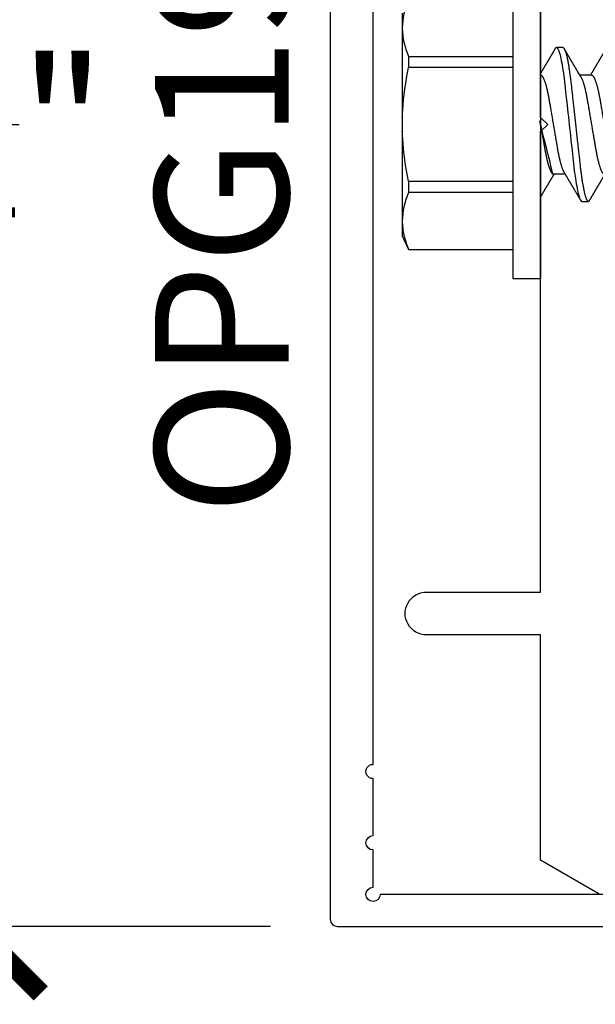
# Model space of a CAD drawing. Units: inches. Extents: x 0 to 310, y 0 to 43.
# Drawn here: x 2 to 3, y 1 to 3 of the extents above; entities that cross this region are included whole.
import ezdxf
from ezdxf.enums import TextEntityAlignment as Align

# ---------------------------------------------------------------- set-up
doc = ezdxf.new("R2010")
doc.units = ezdxf.units.IN
doc.header["$LTSCALE"] = 0.25
doc.header["$MEASUREMENT"] = 0
for name, color, linetype in [('Arcadia-Dim', 4, 'Continuous'), ('Arcadia-Profile', 6, 'Continuous'), ('Arcadia-Text', 3, 'Continuous')]:
    doc.layers.add(name, color=color, linetype=linetype)
doc.styles.get("Standard").update_dxf_attribs({"font": 'ARIALN.TTF'})
doc.dimstyles.new('Arcadia-2', dxfattribs={"dimscale": 2, "dimtxt": 0.0938, "dimasz": 0.0938, "dimexe": 0.0546, "dimexo": 0.0469, "dimgap": 0.0469, "dimtad": 0, "dimtih": 1, "dimdec": 4, "dimzin": 3, "dimdsep": 46, "dimlunit": 4, "dimtxsty": 'Standard', "dimblk": 'ARCHTICK', "dimcen": 0.0469, "dimdle": 0.0546, "dimclrd": 256, "dimclre": 256, "dimclrt": 256, "dimadec": 0, "dimazin": 0, "dimtfac": 0.75, "dimtdec": 4, "dimtix": 1, "dimtmove": 2, "dimatfit": 3, "dimfxl": 1, "dimtolj": 1, "dimtzin": 3, "dimlwd": -3, "dimlwe": -3, "dimarcsym": 0})

# ---------------------------------------------------------------- blocks, each defined once
blk = doc.blocks.new('*U14')
at = {"layer": 'Arcadia-Profile'}
for p, q in [((-0.04879999796624546, 0.2159999920800928), (-0.04879999796624546, -0.2159999920800928)), ((-0.00999999999999801, 0.2159999920800928), (-0.00999999999999801, -0.2159999920800928)), ((-0.2039999898312281, 0.1562500030555185), (-0.2039999898312281, 0.135316465973581)), ((-0.2039999898312281, 0.135316465973581), (-0.2039999898312281, 0)), ((0.02124999942708428, 0.10799999604005), (0.0123214301810286, 0.10799999604005)), ((-0.195059971550906, 0.0954454195600789), (-0.195059971550906, 0.07974209282699718)), ((-0.195059971550906, 0.0954454195600789), (-0.04879999796624546, 0.0954454195600789)), ((-0.04879999796624546, 0.07974209282699718), (-0.195059971550906, 0.07974209282699718)), ((0.06142857277900049, 0.06933815189279358), (0.04503219848771067, 0.06933815189279358)), ((-0.2039999898312281, 0), (-0.2039999898312281, -0.135316465973581)), ((-0.195059971550906, -0.07974209282699718), (-0.195059971550906, -0.0954454195600789)), ((-0.195059971550906, -0.07974209282699718), (-0.04879999796624546, -0.07974209282699718)), ((0.00785714555799899, -0.06933815189279358), (0.02425351927638175, -0.06933815189279358)), ((-0.04879999796624546, -0.0954454195600789), (-0.195059971550906, -0.0954454195600789)), ((0.04803571633181747, -0.1079999960400428), (0.05696429016115445, -0.1079999960400428)), ((-0.2039999898312281, -0.135316465973581), (-0.2039999898312281, -0.1562500030555185)), ((-0.2039999898312281, -0.1562500030555185), (-0.195059971550906, -0.1754219563425323)), ((-0.195059971550906, -0.1751875123870761), (-0.04879999796624546, -0.1751875123870761)), ((-0.195059971550906, -0.1751875123870761), (-0.195059971550906, -0.1754219563425323)), ((-0.195059971550906, -0.1754219563425323), (-0.04879999796624546, -0.1754219563425323)), ((-0.04879999796624546, -0.2159999920800928), (-0.00999999999999801, -0.2159999920800928))]:
    blk.add_line(p, q, dxfattribs=at)
for points in [[(-0.1950599663525381, 0.1751875131936771), (-0.2006690556828552, 0.1619567119691894), (-0.2039999976023594, 0.1486743118787999), (-0.2039999976023594, 0.1353164676689502)], [(-0.1950599663525381, -0.09544542214421625), (-0.2006690556828552, -0.108676223368704), (-0.2039999976023594, -0.1219586234590935), (-0.2039999976023594, -0.1353164676689431)]]:
    blk.add_open_spline(points, degree=3, dxfattribs=at)
for points, knots in [([(-0.2039999976023594, 0.1353164676689502), (-0.2039999976023594, 0.128681298981796), (-0.2031996906793001, 0.1220280037548989), (-0.2001202598591352, 0.1086879188580383), (-0.1978529641604645, 0.1020335858622303), (-0.1950599663525416, 0.09544542214422336)], [0, 0, 0, 0, 0.5, 0.5, 1, 1, 1, 1]), ([(0.0104053737974894, 0.1062994890387969), (0.01014816276441621, 0.1058610529678674), (0.009660672787038749, 0.1050300886513398), (0.008969515361794578, 0.103852549449627), (0.00835896178303841, 0.1028126780324428), (0.007828992572903815, 0.1019103623146407), (0.00737962615651, 0.1011454929641147), (0.007032357708091297, 0.1005545409155033), (0.0067754328667462, 0.1001174238556928), (0.006597108678064956, 0.0998140686217539), (0.006464133856464827, 0.09958787209379238), (0.006366602267835475, 0.09942198125249035), (0.006279174217397099, 0.09927329102398375), (0.00617423743342016, 0.09909481641854256), (0.006016300749958958, 0.09882623431734316), (0.005795592652102499, 0.09845095315510122), (0.005506563299281453, 0.09795957950352374), (0.005180484681773123, 0.09740532460972418), (0.004843195451616822, 0.09683215532877654), (0.0044254888272377, 0.09612249310554688), (0.003948898736368278, 0.095313038109623), (0.003445055957765675, 0.09445764370249776), (0.003000020064789055, 0.09370232943258827), (0.002574737495379509, 0.09298077648625735), (0.002115196425613419, 0.09220133994460866), (0.001687980010402157, 0.09147701547347964), (0.001306246339400019, 0.0908300070571002), (0.0009846787802771928, 0.09028512336293915), (0.000656124080371967, 0.08972854952903475), (0.0003221366576369178, 0.089162918693944), (-1.196057508323634e-05, 0.08859729964704144), (-0.0003192818031685363, 0.08807712003986978), (-0.0005670303123999076, 0.08765792271351103), (-0.0007402243660337149, 0.087364909960705), (-0.0008721479787752173, 0.0871417481514527), (-0.001006478593819082, 0.08691452978459324), (-0.001174361717353634, 0.0866306295235546), (-0.001380199355882183, 0.0862825736400552), (-0.001673130293767144, 0.08578736713912605), (-0.002064308056276332, 0.08512628257297195), (-0.002542789574341953, 0.08431803284049266), (-0.003044808082680817, 0.08347044849475083), (-0.003544587717975389, 0.08262706933357578), (-0.004038518579992711, 0.0817940196685143), (-0.004526589990110352, 0.08097128946714349), (-0.00498907716344732, 0.08019211495131628), (-0.005426416866921357, 0.07945567724116387), (-0.005838536118254467, 0.07876206701646282), (-0.006233134121806927, 0.07809826696873756), (-0.006592768112621883, 0.07749357949843727), (-0.006900500129411569, 0.07697637300370275), (-0.007151382556365604, 0.07655486789344934), (-0.007345549692317377, 0.07622875235306736), (-0.007512312651179798, 0.07594871287254534), (-0.007703076529420372, 0.0756284513294716), (-0.007969084479384492, 0.07518198064664006), (-0.008312050945640692, 0.07460661236996913), (-0.008693156090537002, 0.0739675889216116), (-0.009073585488081903, 0.07333005873939413), (-0.009434907582885899, 0.07272488524613152), (-0.009741585344251291, 0.07221149945821992), (-0.009927840557391931, 0.0718998440166061), (-0.01000000000000156, 0.0717791218518471)], [0, 0, 0, 0, 0.03551206321972455, 0.06730572436456325, 0.09538420455758774, 0.1197500798738251, 0.1404059578562474, 0.1573534838920266, 0.1676314762765823, 0.1758250546198611, 0.1819347603982918, 0.1859607731424719, 0.1892678532080753, 0.1939842007385116, 0.2004241640825009, 0.2110342318875932, 0.2243986815090926, 0.240248601176798, 0.2559567012620835, 0.2708567262651531, 0.2977731110811274, 0.3215750894987811, 0.3402062479702338, 0.359013853349573, 0.3800835254346545, 0.40341323408043, 0.4177574308383174, 0.4325608797521641, 0.4476105660647564, 0.4629063735500815, 0.4784480361626837, 0.4935014783927711, 0.5051134833762703, 0.5124638954038693, 0.5172786815351209, 0.5232229413512517, 0.5309034684287924, 0.5403199962408677, 0.5514717902204548, 0.5710975816100509, 0.5939815168787783, 0.6170855961642857, 0.6399132787867517, 0.6624644331107229, 0.6847392376270346, 0.7067379226025338, 0.7257603157677128, 0.7445711818283451, 0.7630979224677559, 0.7797048527060417, 0.7937182066850962, 0.8051395735786921, 0.813970720141255, 0.8202316743378696, 0.8279077022620034, 0.8400112247582584, 0.8565369747587736, 0.8746996823622097, 0.8919866038097921, 0.9083984678278404, 0.923936179115434, 0.9337609751761671, 0.9337609751761671, 0.9337609751761671, 0.9337609751761671]), ([(0.01040458776491349, 0.1062855650331542), (0.01051608200636167, 0.1064721138045712), (0.01076704096055536, 0.1068920106886964), (0.01114922837118471, 0.1073637188595811), (0.01155058300763301, 0.107732839084477), (0.01194191241013343, 0.1079581585998426), (0.01219531640696658, 0.1079860934565957), (0.0123214301810286, 0.10799999604005)], [0, 0, 0, 0, 0.1683230520913248, 0.3788731738166313, 0.5877511272078018, 0.7948325131038293, 1, 1, 1, 1]), ([(0.01232143033921673, 0.1079999986652354), (0.01361015860300085, 0.1079999986652354), (0.01511237618071704, 0.1053715254112788), (0.01825962491792055, 0.094423276217249), (0.01989587812103011, 0.08611488730034722), (0.02216321565385826, 0.07096988527973025), (0.02288807908088586, 0.0654932640428072), (0.02424236171170335, 0.05407080101675632), (0.02487249979327544, 0.04813669591065661), (0.02699350829428582, 0.02889490678947482), (0.02858363732983094, 0.01446925617900519), (0.03177350862954142, -0.01446925625198503), (0.03336363766474548, -0.02889490685933538), (0.03548464616490321, -0.04813669597277226), (0.03611478424614134, -0.05407080107593742), (0.03746906687759122, -0.0654932640988477), (0.03819393030489238, -0.07096988533352544), (0.04046126783833159, -0.08611488734552353), (0.04209752104156195, -0.09442327625406932), (0.04524476977833558, -0.1053715254296748), (0.0467469873541404, -0.1079999986737405), (0.0480357156186102, -0.1079999986652282)], [0, 0, 0, 0, 0.125, 0.125, 0.2499999999999999, 0.2499999999999999, 0.3124999999999999, 0.3124999999999999, 0.3749999999999999, 0.3749999999999999, 0.4999999999999999, 0.4999999999999999, 0.6249999999999999, 0.6249999999999999, 0.6874999999999999, 0.6874999999999999, 0.7499999999999998, 0.7499999999999998, 0.8749999999999999, 0.8749999999999999, 1, 1, 1, 1]), ([(0.02124999942708428, 0.10799999604005), (0.02138630529040597, 0.1079838469989838), (0.0216602829671011, 0.1079513870838866), (0.02208433069701954, 0.1076870807149959), (0.02251975638951365, 0.1072599659619868), (0.0229666117551055, 0.1066509801168323), (0.02342378833822423, 0.1058616521842737), (0.02388141650442321, 0.1049076592821905), (0.0243379802078465, 0.1038003999392814), (0.02479208639701014, 0.1025512307986958), (0.02525173131594727, 0.1011392536290145), (0.02571588668594416, 0.09956594988477718), (0.02618350551626847, 0.09783364175162745), (0.02665351372057145, 0.09594542089212155), (0.02712480725786293, 0.093905095410868), (0.02759628514058576, 0.09171725137024822), (0.02806683904449869, 0.08938713715065205), (0.02853257902180673, 0.08693527070647633), (0.02899249988736941, 0.08437091423031973), (0.02944562882699131, 0.0817034826981029), (0.02989377231542178, 0.07892463391913651), (0.03034767658743576, 0.07596576701710944), (0.03080586469523539, 0.0728251931191295), (0.03126671747778431, 0.06950282863124357), (0.03171755583363378, 0.06608922988672816), (0.0321574781426861, 0.06259509412626585), (0.03258562142045562, 0.05903113488501788), (0.03299401054306372, 0.05547194624280394), (0.03338470188394638, 0.0519104398895962), (0.03377923334300448, 0.04833577887953311), (0.03418395747359071, 0.04466289005141277), (0.03459925777337247, 0.0408956511179781), (0.03502420130563877, 0.03704040971853573), (0.0354581035428474, 0.0331041052048846), (0.03590010381553199, 0.02909426520375291), (0.03634932762870235, 0.02501891660121203), (0.03680483465894113, 0.02088658456355574), (0.0372628737253855, 0.01673120610767143), (0.03772236800971029, 0.0125627296462838), (0.03818221071033889, 0.008390972233051741), (0.03864415376331465, 0.004200242281783062), (0.03911946740474903, -0.0001118208171391188), (0.03960709232134008, -0.004535514163535481), (0.04010571434613297, -0.009059036440547175), (0.04060170934331353, -0.01355870147311578), (0.04109378655254758, -0.01802283599251098), (0.04158069291309019, -0.02244006781106833), (0.04205215421303166, -0.02671708767650927), (0.04250741925060808, -0.03084733816557161), (0.04294601083142524, -0.03482614450333443), (0.04337610333405451, -0.03872807280595225), (0.04379695736376732, -0.04254584874400535), (0.04420771057912631, -0.04627278180546313), (0.04460806904755898, -0.04990276637241209), (0.04499697958233284, -0.05343869187358763), (0.04538142779059484, -0.0568974624791494), (0.04577856582619688, -0.06029368837535998), (0.04618331978890566, -0.06361366880858554), (0.04659589285176935, -0.06685025797400357), (0.047015143967851, -0.06999648057210806), (0.04744289417956793, -0.07306313831012545), (0.04788997617718138, -0.07612183987882304), (0.04835611296770992, -0.0791544920120657), (0.04884075402776489, -0.08214128603464133), (0.04933102432607583, -0.08499679178812869), (0.04982569678862703, -0.08771212406855966), (0.05032348109798335, -0.09027902625918927), (0.05081356352409472, -0.09264404003785387), (0.05129461132065671, -0.09481118055803961), (0.0517654907310714, -0.09678586028667979), (0.05223457909022855, -0.09860667165303028), (0.05270082714547542, -0.1002701350560855), (0.05316315117673298, -0.1017734851514831), (0.05362050854031963, -0.1031147709552371), (0.05407189488552433, -0.1042928013575732), (0.05451638161574124, -0.10530712808945), (0.05495303166586751, -0.1061581346447156), (0.05537850800252286, -0.1068427945958348), (0.05579219157209891, -0.1073661603146263), (0.0561934121028429, -0.1077338377752284), (0.05658479364654312, -0.1079518374314006), (0.05697435971626774, -0.1080259784360038), (0.05737459479590967, -0.1079433759963635), (0.05779854489721359, -0.1076908017369291), (0.05823428008495313, -0.1072531158917656), (0.05859606853274002, -0.1067837931597282), (0.05881470320337812, -0.1063957241804019), (0.05888180631948003, -0.1062766184699484)], [0, 0, 0, 0, 0.01186026886378209, 0.02383939200484657, 0.03592940621209179, 0.04812182858285797, 0.06040768454804479, 0.07277753282324828, 0.08450867500128494, 0.09629714452432313, 0.1081340563891987, 0.1200103412648622, 0.1319167354299224, 0.1438437948163742, 0.155782002581532, 0.167721784539177, 0.179653565389073, 0.1915678056709343, 0.2032430725817384, 0.214883449582836, 0.2264802512251689, 0.2380250102206107, 0.2504240178743301, 0.2627427141198582, 0.2749714921962536, 0.2871011940898855, 0.2991231444475905, 0.3110291965677086, 0.3221823104405411, 0.3334260136165348, 0.344771855033471, 0.3562129289166882, 0.3677419508747348, 0.3793512554666741, 0.3910328198318297, 0.4027782777006702, 0.4145789798879778, 0.4264260107177378, 0.4380977740962185, 0.4497966013694384, 0.4615135389118481, 0.4732395526357911, 0.4859019536989602, 0.4985529258005846, 0.5111811041574226, 0.5237752449204951, 0.5363243015894992, 0.548817460082492, 0.5605361575911431, 0.5721872974371393, 0.5837626408535214, 0.5952543234882783, 0.6066548365455152, 0.617957066043481, 0.6291542860063535, 0.6403186268178098, 0.6515870150031118, 0.6629559552249396, 0.6742130115986135, 0.6855533153953953, 0.6969695473887114, 0.7084540307157408, 0.7209233227844569, 0.7334525310855621, 0.7460309409614411, 0.758647595336978, 0.7712912939414373, 0.7839507088629788, 0.7958909917541818, 0.8078255252924837, 0.8197447561788969, 0.8316391940455408, 0.8434994837149206, 0.8553164204255055, 0.8670810227017369, 0.8787845430696969, 0.890418527675734, 0.9019748302258731, 0.9132416460761094, 0.924418984528107, 0.9355001849965155, 0.9464789701831166, 0.9583392366033829, 0.9703183597444474, 0.982408375222647, 0.9946007975934131, 1, 1, 1, 1]), ([(0.04666413302674854, 0.0666183462625014), (0.04654152307726633, 0.06682242150792916), (0.04631844344376645, 0.06719372115487232), (0.04601723666130297, 0.06769547653778574), (0.04578254386097313, 0.0680865889023039), (0.04561305930685222, 0.06836915031747282), (0.0454868312766159, 0.06857962907329096), (0.04534796963750765, 0.06881123759249874), (0.04515880892224544, 0.0691268136573342), (0.0449023368917203, 0.06955484865473949), (0.04412671078132391, 0.07084999093820699), (0.04334094910145225, 0.07216427436021888), (0.04257285408365874, 0.0734509843954072), (0.04231902723106984, 0.07387637813433656), (0.04210221483484489, 0.0742398479998343), (0.04192340441631259, 0.07453969266558857), (0.04176028550836008, 0.07481330508872475), (0.0415657890073291, 0.07513959589951469), (0.0413055509642497, 0.07557632220549237), (0.04098808347267635, 0.07610931278773592), (0.04065008647745572, 0.07667702891495765), (0.04025039508348272, 0.07734865727214668), (0.0397983308928751, 0.07810871878247383), (0.03931154638945955, 0.07892766339576696), (0.03887605376302616, 0.0796607381738923), (0.03853354931285224, 0.0802375650343734), (0.03823433817203181, 0.08074163103872678), (0.03792662526942081, 0.08126020737766027), (0.03756055777884626, 0.08187733769769778), (0.03717204325915446, 0.08253258595107837), (0.03670799663530744, 0.08331557641603382), (0.03618883839561704, 0.08419199469293659), (0.03563249588815864, 0.08513174967556125), (0.03515406658748077, 0.08594031716054928), (0.03476621131345325, 0.0865960638009966), (0.03450522778403098, 0.08703746657027267), (0.03434055267006286, 0.08731603068545013), (0.03422128956453463, 0.08751778574124103), (0.0340675896550664, 0.08777783134152628), (0.03385779195016525, 0.08813286304906853), (0.03359821389939555, 0.08857220299159962), (0.03331177704338018, 0.08905714336634674), (0.03302169372108921, 0.08954836231222174), (0.03265045197347405, 0.09017719330146434), (0.03220992944354961, 0.0909236126689521), (0.03168664709011537, 0.09181065529328691), (0.03123133622132812, 0.09258275030936147), (0.03082233120502664, 0.09327659345723305), (0.03046368040582337, 0.09388515467065872), (0.03011093280890265, 0.09448388123161777), (0.02979868518157147, 0.09501397607116502), (0.02956933542439799, 0.09540343388835737), (0.02940849703657378, 0.09567657602981683), (0.02927247458375959, 0.09590761898870426), (0.0291089584136941, 0.09618534168576076), (0.02889949345205878, 0.09654120279213885), (0.02857365292842573, 0.09709481783314544), (0.02813827762890142, 0.09783475766501226), (0.02762503918308212, 0.09870731836916491), (0.027135867489541, 0.09953923823712074), (0.02669559991340265, 0.1002882134660723), (0.02630409540121548, 0.1009543915076847), (0.02594470589565745, 0.1015660719843225), (0.02553868108036994, 0.1022572562423321), (0.02504736345687064, 0.1030938469333975), (0.02445568476123583, 0.1041016637266239), (0.02382115468284951, 0.1051828039918874), (0.02338629235091716, 0.1059240713857861), (0.02316638809844918, 0.1062989207120353)], [0, 0, 0, 0, 0.01548770874580126, 0.02817872778883347, 0.03807006745591103, 0.04515966624271008, 0.0496130467469954, 0.05403570186746211, 0.06272691665457122, 0.07354779043511697, 0.08649651465354871, 0.1609322781170124, 0.1731595981447863, 0.1839794695062961, 0.1931571589450311, 0.2006914710874743, 0.2066902730041916, 0.2138793393903163, 0.2254023160569267, 0.2397618310153463, 0.2542361194806453, 0.2683833299851037, 0.2906042428678438, 0.3117645594368906, 0.3303585211921014, 0.3460730725998966, 0.3554055147277068, 0.3684911441406915, 0.3852996201179486, 0.4020830795601243, 0.4180460134093489, 0.4445084245411343, 0.4683484748338105, 0.489090001479134, 0.5056271520468066, 0.5179115616075572, 0.52244938440975, 0.5266785620098927, 0.5331578478276938, 0.5420998492492394, 0.553505260169897, 0.5663536925337952, 0.5787385133740952, 0.5906163239205592, 0.613857784317367, 0.6351212121424485, 0.6576135907043725, 0.6721677511878779, 0.6875163053081242, 0.7035661062139127, 0.7173743137903071, 0.727539086206514, 0.7329688830760908, 0.7379949896222779, 0.7449802682832404, 0.753934266671487, 0.7648571632793856, 0.7867690856906578, 0.8097833541654431, 0.8307110818188335, 0.8495508703324018, 0.8663015226625396, 0.8809782763291585, 0.8957026328410296, 0.9184491066986887, 0.9440923045716091, 0.9717282020821515, 1, 1, 1, 1]), ([(0.08183394409388356, 0.1062994890387969), (0.08157673306081037, 0.1058610529678674), (0.0810892430834329, 0.1050300886513398), (0.08039808565818873, 0.103852549449627), (0.07978753207943257, 0.1028126780324428), (0.07925756286929797, 0.1019103623146407), (0.07880819645290416, 0.1011454929641147), (0.07846092800448545, 0.1005545409155033), (0.07820400316314036, 0.1001174238556928), (0.07802567897445911, 0.0998140686217539), (0.07789270415285898, 0.09958787209379238), (0.07779517256422963, 0.09942198125249035), (0.07770774451379125, 0.09927329102398375), (0.07760280772981432, 0.09909481641854256), (0.07744487104635311, 0.09882623431734316), (0.07722416294849666, 0.09845095315510122), (0.07693513359567561, 0.09795957950352374), (0.07660905497816728, 0.09740532460972418), (0.07627176574801098, 0.09683215532877654), (0.07585405912363186, 0.09612249310554688), (0.07537746903276243, 0.095313038109623), (0.07487362625415983, 0.09445764370249776), (0.07442859036118321, 0.09370232943258827), (0.07400330779177366, 0.09298077648625735), (0.07354376672200758, 0.09220133994460866), (0.07311655030679631, 0.09147701547347964), (0.07273481663579417, 0.0908300070571002), (0.07241324907667135, 0.09028512336293915), (0.07208469437676612, 0.08972854952903475), (0.07175070695403107, 0.089162918693944), (0.07141660972131092, 0.08859729964704144), (0.07110928849322562, 0.08807712003986978), (0.07086153998399425, 0.08765792271351103), (0.07068834593036044, 0.087364909960705), (0.07055642231761894, 0.0871417481514527), (0.07042209170257507, 0.08691452978459324), (0.07025420857904052, 0.0866306295235546), (0.07004837094051197, 0.0862825736400552), (0.06975544000262701, 0.08578736713912605), (0.06936426224011782, 0.08512628257297195), (0.0688857807220522, 0.08431803284049266), (0.06838376221371334, 0.08347044849475083), (0.06788398257841877, 0.08262706933357578), (0.06739005171640144, 0.0817940196685143), (0.0669019803062838, 0.08097128946714349), (0.06643949313294684, 0.08019211495131628), (0.0660021534294728, 0.07945567724116387), (0.06559003417813969, 0.07876206701646282), (0.06519543617458723, 0.07809826696873756), (0.06483580218377227, 0.07749357949843727), (0.06452807016698259, 0.07697637300370275), (0.06427718774002855, 0.07655486789344934), (0.06408302060407678, 0.07622875235306736), (0.06391625764521436, 0.07594871287254534), (0.06372549376697378, 0.0756284513294716), (0.06345948581700966, 0.07518198064664006), (0.06311651935075346, 0.07460661236996913), (0.06273541420585715, 0.0739675889216116), (0.06235498480831225, 0.07333005873939413), (0.06199366271350826, 0.07272488524613152), (0.06165145766196289, 0.0721520259385855), (0.06132590151888095, 0.071607329023891), (0.06101084935207979, 0.07108045852470468), (0.06070009498825613, 0.07056104139400787), (0.06038989968802966, 0.07004283268611289), (0.06014587676278538, 0.06963531929152111), (0.06000520326923109, 0.06940057201789074), (0.05996779769288807, 0.06933815189279358)], [0, 0, 0, 0, 0.03551206321972455, 0.06730572436456325, 0.09538420455758774, 0.1197500798738251, 0.1404059578562474, 0.1573534838920266, 0.1676314762765823, 0.1758250546198611, 0.1819347603982918, 0.1859607731424719, 0.1892678532080753, 0.1939842007385116, 0.2004241640825009, 0.2110342318875932, 0.2243986815090926, 0.240248601176798, 0.2559567012620835, 0.2708567262651531, 0.2977731110811274, 0.3215750894987811, 0.3402062479702338, 0.359013853349573, 0.3800835254346545, 0.40341323408043, 0.4177574308383174, 0.4325608797521641, 0.4476105660647564, 0.4629063735500815, 0.4784480361626837, 0.4935014783927711, 0.5051134833762703, 0.5124638954038693, 0.5172786815351209, 0.5232229413512517, 0.5309034684287924, 0.5403199962408677, 0.5514717902204548, 0.5710975816100509, 0.5939815168787783, 0.6170855961642857, 0.6399132787867517, 0.6624644331107229, 0.6847392376270346, 0.7067379226025338, 0.7257603157677128, 0.7445711818283451, 0.7630979224677559, 0.7797048527060417, 0.7937182066850962, 0.8051395735786921, 0.813970720141255, 0.8202316743378696, 0.8279077022620034, 0.8400112247582584, 0.8565369747587736, 0.8746996823622097, 0.8919866038097921, 0.9083984678278404, 0.923936179115434, 0.9386003551397744, 0.9527268818436886, 0.9668192406695766, 0.9808824985985182, 0.9949165891874756, 0.9999999999999999, 0.9999999999999999, 0.9999999999999999, 0.9999999999999999]), ([(-0.2039999898312264, 0.009555826079861163), (-0.203823821503109, 0.0126564189560554), (-0.2036476531749916, 0.01575701183224965), (-0.2034714848468742, 0.01885760470843678), (-0.2034587269448487, 0.01908214597847291), (-0.2034459690428232, 0.01930668724850904), (-0.2034329807185262, 0.01953124975861442), (-0.2022687238967578, 0.03966074670799458), (-0.1992530008792706, 0.05996090979753177), (-0.1950599663525381, 0.07974209104945373)], [-0.1652027713171586, -0.1652027713171586, -0.1652027713171586, -0.1652027713171586, -0.01115589280113297, -0.01115589280113297, -0.01115589280113297, 0, 0, 0, 1, 1, 1, 1]), ([(-0.009999997517393666, 0.06933815189279358), (-0.00983604034499308, 0.06932317902676743), (-0.009506128526943769, 0.06929305088183213), (-0.008992727653041044, 0.06904767430423675), (-0.00846338920441525, 0.06865047638330424), (-0.007918347672706716, 0.0680835579959691), (-0.00736291955342594, 0.06735296427451942), (-0.006799006213185521, 0.0664599744153378), (-0.006228670016486859, 0.06540842996803065), (-0.005650481722771161, 0.06419422482505865), (-0.005062485591320609, 0.06281053943867221), (-0.004466710641342075, 0.06125741430099652), (-0.003865358345997549, 0.05953632329402581), (-0.003264693564105414, 0.05766412465332849), (-0.002667024211977065, 0.05564840961196182), (-0.002074585159668629, 0.05349782711260076), (-0.001489571047848415, 0.0512219448968807), (-0.0009144849159348212, 0.04883282306244752), (-0.0003512839456831784, 0.04634172626756339), (0.0001982400779674265, 0.04376033442824934), (0.0007327855173784315, 0.04109852510636358), (0.001250981908633264, 0.03836819800531543), (0.001749030958180242, 0.03559205999343362), (0.002231810520484601, 0.03275995805273624), (0.002730472653425409, 0.02986097008452759), (0.003244507450514078, 0.0268655477611901), (0.00377794340057136, 0.02375901428702321), (0.004329174138121061, 0.02054831033600379), (0.004896867715025621, 0.01724185694942548), (0.005475464339589564, 0.01387187116493038), (0.006062955569326789, 0.01045009136876018), (0.006657213574541743, 0.006988890029191452), (0.007256029945956755, 0.003501127237512947), (0.007856709916151061, 2.545640960249784e-06), (0.008456945844368846, -0.003493499355904817), (0.009054473311543632, -0.006973719646623522), (0.009647464996859867, -0.0104275527302633), (0.01023373581442399, -0.01384221426336296), (0.01080776158392283, -0.01718560211372733), (0.01136775745756324, -0.0204471903571104), (0.01191208551831835, -0.02361770718778189), (0.01244263422817227, -0.02670741626661766), (0.01296093446517688, -0.02972777028168849), (0.01346708802974206, -0.03267002745047165), (0.01395696253688072, -0.0355446375234223), (0.01445882840542012, -0.03834416586074241), (0.01497805910443262, -0.041080933689706), (0.01551367793074832, -0.04374897440486336), (0.01606435972209397, -0.04633629020583641), (0.01662794101367027, -0.04882927153497718), (0.01720259387555956, -0.05121673566911511), (0.01778630112107749, -0.05348804859105627), (0.01837741733936937, -0.05563464725398148), (0.01897375520807998, -0.05764703874551458), (0.0195695137086993, -0.05950541574129886), (0.02016243511810956, -0.06120570106953949), (0.02075027632776028, -0.06274359448860167), (0.02133465370697252, -0.06412904314224477), (0.02191663569452018, -0.06534900244781028), (0.0223457664395994, -0.06617282883254916), (0.02257935109706821, -0.0665390163118289), (0.02262120690316749, -0.06660463308774922)], [0, 0, 0, 0, 0.01650998863652694, 0.03322111675449445, 0.05011689783693686, 0.06717951859332175, 0.08438992401122553, 0.1014174096422099, 0.1185479402658882, 0.1357606625264367, 0.1530340748859003, 0.1706996855902523, 0.1883818949677572, 0.2060568699813886, 0.2237008778896226, 0.2412903586204425, 0.2588022778765929, 0.2762142105000568, 0.2934670139485385, 0.3105782232084517, 0.3275284871947766, 0.3442995528845183, 0.3608745226812253, 0.3770440277772963, 0.3933911250321273, 0.4099220621034672, 0.4266204215341954, 0.4438137661159186, 0.4611431942814009, 0.4785877518122416, 0.4961255757421302, 0.5137340376105936, 0.5313899201384096, 0.5490696161599877, 0.5667107619798618, 0.5843282537766598, 0.6018986271805001, 0.6193988265825617, 0.6368063527073518, 0.6537918689459769, 0.6706472904755434, 0.6873538666558926, 0.7038939246281376, 0.720582692728796, 0.7370846907209315, 0.7536938771788576, 0.7705001673998237, 0.7874865314044295, 0.8046346806676863, 0.8219250346783031, 0.8392988648040859, 0.8567723084060154, 0.8743230511482537, 0.8919282456386017, 0.9095644929076753, 0.9268932573131198, 0.944206779466796, 0.9614827570965433, 0.9786991688543647, 0.9961831249201002, 1, 1, 1, 1]), ([(0.06142857277900049, 0.06933815189279358), (0.06159252995140108, 0.06932317902676743), (0.06192244176945039, 0.06929305088183213), (0.06243584264335311, 0.06904767430423675), (0.0629651810919789, 0.06865047638330424), (0.06351022262368744, 0.0680835579959691), (0.06406565074296822, 0.06735296427451942), (0.06462956408320863, 0.0664599744153378), (0.0651999002799073, 0.06540842996803065), (0.065778088573623, 0.06419422482505865), (0.06636608470507355, 0.06281053943867221), (0.06696185965505208, 0.06125741430099652), (0.0675632119503966, 0.05953632329402581), (0.06816387673228874, 0.05766412465332849), (0.06876154608441709, 0.05564840961196182), (0.06935398513672553, 0.05349782711260076), (0.06993899924854574, 0.0512219448968807), (0.07051408538045933, 0.04883282306244752), (0.07107728635071098, 0.04634172626756339), (0.07162681037436158, 0.04376033442824934), (0.07216135581377259, 0.04109852510636358), (0.07267955220502742, 0.03836819800531543), (0.0731776012545744, 0.03559205999343362), (0.07366038081687876, 0.03275995805273624), (0.07415904294981956, 0.02986097008452759), (0.07467307774690823, 0.0268655477611901), (0.07520651369696552, 0.02375901428702321), (0.07575774443451522, 0.02054831033600379), (0.07632543801141978, 0.01724185694942548), (0.07690403463598372, 0.01387187116493038), (0.07749152586572094, 0.01045009136876018), (0.0780857838709359, 0.006988890029191452), (0.07868460024235091, 0.003501127237512947), (0.07928528021254522, 2.545640960249784e-06), (0.079885516140763, -0.003493499355904817), (0.08048304360793779, -0.006973719646623522), (0.08107603529325402, -0.0104275527302633), (0.08166230611081815, -0.01384221426336296), (0.08223633188031698, -0.01718560211372733), (0.0827963277539574, -0.0204471903571104), (0.0833406558147125, -0.02361770718778189), (0.08387120452456642, -0.02670741626661766), (0.08438950476157103, -0.02972777028168849), (0.08489565832613621, -0.03267002745047165), (0.08538553283327488, -0.0355446375234223), (0.08588739870181428, -0.03834416586074241), (0.08640662940082677, -0.041080933689706), (0.08694224822714247, -0.04374897440486336), (0.08749293001848812, -0.04633629020583641), (0.08805651131006442, -0.04882927153497718), (0.08863116417195371, -0.05121673566911511), (0.08921487141747164, -0.05348804859105627), (0.08980598763576353, -0.05563464725398148), (0.09040232550447413, -0.05764703874551458), (0.09099808400509346, -0.05950541574129886), (0.09159100541450371, -0.06120570106953949), (0.09217884662415443, -0.06274359448860167), (0.09276322400336667, -0.06412904314224477), (0.09334520599091434, -0.06534900244781028), (0.09377433673599356, -0.06617282883254916), (0.09400792139346237, -0.0665390163118289), (0.09404977719956165, -0.06660463308774922)], [0, 0, 0, 0, 0.01650998863652694, 0.03322111675449445, 0.05011689783693686, 0.06717951859332175, 0.08438992401122553, 0.1014174096422099, 0.1185479402658882, 0.1357606625264367, 0.1530340748859003, 0.1706996855902523, 0.1883818949677572, 0.2060568699813886, 0.2237008778896226, 0.2412903586204425, 0.2588022778765929, 0.2762142105000568, 0.2934670139485385, 0.3105782232084517, 0.3275284871947766, 0.3442995528845183, 0.3608745226812253, 0.3770440277772963, 0.3933911250321273, 0.4099220621034672, 0.4266204215341954, 0.4438137661159186, 0.4611431942814009, 0.4785877518122416, 0.4961255757421302, 0.5137340376105936, 0.5313899201384096, 0.5490696161599877, 0.5667107619798618, 0.5843282537766598, 0.6018986271805001, 0.6193988265825617, 0.6368063527073518, 0.6537918689459769, 0.6706472904755434, 0.6873538666558926, 0.7038939246281376, 0.720582692728796, 0.7370846907209315, 0.7536938771788576, 0.7705001673998237, 0.7874865314044295, 0.8046346806676863, 0.8219250346783031, 0.8392988648040859, 0.8567723084060154, 0.8743230511482537, 0.8919282456386017, 0.9095644929076753, 0.9268932573131198, 0.944206779466796, 0.9614827570965433, 0.9786991688543647, 0.9961831249201002, 1, 1, 1, 1]), ([(0.04666399552834122, 0.06660714472537421), (0.046700082706991, 0.06655068350184479), (0.04692399207134912, 0.06620035972633076), (0.0473431373006683, 0.06539961468676836), (0.04792084516624584, 0.06419659918466891), (0.04850897353101757, 0.06280988644034835), (0.04910470357021524, 0.06125759071620962), (0.04970607372168345, 0.05953627601896017), (0.05030673917591244, 0.05766413772256129), (0.05090440145199437, 0.05564840593490317), (0.0514968413360144, 0.05349782788152879), (0.05208185905251028, 0.05122194484402343), (0.05265694342698168, 0.04883282293434377), (0.0532201480142156, 0.04634172639459422), (0.05376967278914435, 0.04376033477062435), (0.05430421165679888, 0.04109852481159493), (0.05482240662972515, 0.03836819752384457), (0.05532046748303188, 0.03559206123738079), (0.05580322830805784, 0.03275995694340139), (0.05630189963047627, 0.02986097050922609), (0.05681592968834082, 0.02686554718469836), (0.05734937565770437, 0.02375901509144995), (0.05790059799322123, 0.02054830949636965), (0.0584683019030372, 0.01724185774173037), (0.05904689254044015, 0.01387187087775033), (0.05963438399179921, 0.01045009110061557), (0.0602286471777731, 0.006988890774167089), (0.06082745580138749, 0.003501126923652009), (0.06142813458729535, 2.545514178109443e-06), (0.0620283693860415, -0.003493499806339173), (0.06262590262475598, -0.006973719496656372), (0.063218899321825, -0.01042755175182464), (0.06380515780393736, -0.01384221508121186), (0.06437918755104377, -0.01718560190324325), (0.06493917956145268, -0.02044719098257275), (0.06548351912216432, -0.02361770607162583), (0.06601405273587346, -0.02670741782198149), (0.06653237527525135, -0.02972776843897407), (0.06703850833543612, -0.03267002846273215), (0.0675283888440994, -0.03554463729804525), (0.06803025080940728, -0.03834416634821736), (0.06854949132138444, -0.04108093292118298), (0.06908510160262438, -0.04374897472129646), (0.0696357807837309, -0.04633629101605408), (0.07019938157239025, -0.0488292699679107), (0.07077401249725668, -0.05121673710394248), (0.0713577344977736, -0.05348804692989262), (0.07194884018061387, -0.05563465088078345), (0.07254517853153075, -0.05764702675270428), (0.07314094570474339, -0.05950546082289065), (0.07373385886362627, -0.06120553512585047), (0.07432172445875906, -0.06274421253004903), (0.07490598617385302, -0.06412674675259922), (0.07548843395699478, -0.06535759575724853), (0.07606687697768777, -0.06643032177106534), (0.07663910247199013, -0.06733967026583798), (0.07719922585253869, -0.06807797769128854), (0.0777455798490223, -0.06864742396415835), (0.07827616065267762, -0.06904637956703397), (0.07879075018806603, -0.06929285783363781), (0.07912139728537326, -0.0693231150606195), (0.07928571785957672, -0.06933815189279358)], [0, 0, 0, 0, 0.003291327256385834, 0.02042162954955917, 0.03763412618707691, 0.05490731021586466, 0.0725726835535706, 0.0902546630549918, 0.1079294063575632, 0.1255731771934028, 0.1431624254155592, 0.160674115083258, 0.1780858175449993, 0.1953383947855299, 0.2124493778588684, 0.2293994142084322, 0.2461702582078278, 0.2627450123304834, 0.2789142969315091, 0.295261179826561, 0.3117918983817238, 0.3284900406819007, 0.3456831561606917, 0.363012358971387, 0.3804566840278614, 0.397994276131918, 0.4156025071551745, 0.4332581524488525, 0.4509376128405916, 0.4685785254688608, 0.4861957882345525, 0.503765931296729, 0.5212658936694584, 0.5386731896907737, 0.5556584814043124, 0.5725136837921776, 0.5892200355325586, 0.6057598819340406, 0.6224484225204185, 0.6389502023789115, 0.6555591692863115, 0.6723652408552668, 0.6893513767462986, 0.7064992993346847, 0.723789432191772, 0.7411630251603641, 0.7586362415772803, 0.7761867485019635, 0.7937917102759338, 0.8114277282735034, 0.8287562636165943, 0.8460695530572939, 0.8633453061591848, 0.8805614903397997, 0.8980452190704208, 0.9154223262908824, 0.9326714817687357, 0.9497723815239563, 0.9667058323269145, 0.983453909638958, 1, 1, 1, 1]), ([(-0.01000000000000156, -5.561702209888608e-10), (-0.009799976611095218, -0.001165021066434235), (-0.009400200878598497, -0.003493499991272131), (-0.008802667671638176, -0.006973719496656372), (-0.00820967097456915, -0.01042755175182464), (-0.007623412492456794, -0.01384221508121186), (-0.007049382745350385, -0.01718560190324325), (-0.00648939073494148, -0.02044719098257275), (-0.005945051174229832, -0.02361770607162583), (-0.005414517560520693, -0.02670741782198149), (-0.004896195021142802, -0.02972776843897407), (-0.004390061960958036, -0.03267002846273215), (-0.00390018145229476, -0.03554463729804525), (-0.003398319486986878, -0.03834416634821736), (-0.002879078975009719, -0.04108093292118298), (-0.002343468693769779, -0.04374897472129646), (-0.001792789512663262, -0.04633629101605408), (-0.001229188724003905, -0.0488292699679107), (-0.0006545577991374785, -0.05121673710394248), (-7.08357986205499e-05, -0.05348804692989262), (0.0005202698842197151, -0.05563465088078345), (0.001116608235136596, -0.05764702675270428), (0.001712375408349232, -0.05950546082289065), (0.002305288567232111, -0.06120553512585047), (0.002893154162364908, -0.06274421253004903), (0.003477415877458867, -0.06412674675259922), (0.004059863660600627, -0.06535759575724853), (0.004638306681293614, -0.06643032177106534), (0.005210532175595972, -0.06733967026583798), (0.005770655556144533, -0.06807797769128854), (0.00631700955262815, -0.06864742396415835), (0.006847590356283462, -0.06904637956703397), (0.007362179891671872, -0.06929285783363781), (0.007692826988979107, -0.0693231150606195), (0.007857147563182565, -0.06933815189279358)], [0.4509376128405916, 0.4509376156477891, 0.4509376156477891, 0.4509376156477891, 0.4685785254688608, 0.4861957882345525, 0.503765931296729, 0.5212658936694584, 0.5386731896907737, 0.5556584814043124, 0.5725136837921776, 0.5892200355325586, 0.6057598819340406, 0.6224484225204185, 0.6389502023789115, 0.6555591692863115, 0.6723652408552668, 0.6893513767462986, 0.7064992993346847, 0.723789432191772, 0.7411630251603641, 0.7586362415772803, 0.7761867485019635, 0.7937917102759338, 0.8114277282735034, 0.8287562636165943, 0.8460695530572939, 0.8633453061591848, 0.8805614903397997, 0.8980452190704208, 0.9154223262908824, 0.9326714817687357, 0.9497723815239563, 0.9667058323269145, 0.983453909638958, 1, 1, 1, 1]), ([(-0.1950599663525381, -0.07974209104945373), (-0.1992798531250415, -0.0598342308643538), (-0.2022695323829442, -0.03964676833147962), (-0.2034329807185262, -0.01953124975861442), (-0.2034457389590454, -0.01931066529751035), (-0.2034582775941427, -0.01909008948771884), (-0.20347081622924, -0.01886951367792733), (-0.2036472074299027, -0.01576649396130136), (-0.2038235986305654, -0.0126634742446825), (-0.2039999898312281, -0.009560454528056539)], [0, 0, 0, 0, 1, 1, 1, 1.010965884886354, 1.010965884886354, 1.010965884886354, 1.165231926319144, 1.165231926319144, 1.165231926319144, 1.165231926319144]), ([(0.02262139023438081, -0.06661803001615851), (0.02282869603014603, -0.06696312206495492), (0.02321195072594406, -0.06760110783712747), (0.02373923343893125, -0.06848006472465329), (0.02416076712936999, -0.06918327045058703), (0.0244833654637695, -0.069721778776902), (0.02471387450238538, -0.07010675246265663), (0.02488804196910976, -0.07039771348370749), (0.02503875391072086, -0.07064955754777458), (0.02526615080049766, -0.0710296211621042), (0.02559653160184894, -0.07158205952226382), (0.02612118750680992, -0.07245992355955622), (0.02674260743759405, -0.07350066148030265), (0.02746353845330773, -0.07470928457557591), (0.02819278496396649, -0.07593308663009424), (0.02897865979810632, -0.07725325269091599), (0.02964648064736508, -0.07837625588621222), (0.03018835368088091, -0.07928817819448142), (0.03057670393281597, -0.07994201141885071), (0.03096269429524057, -0.0805921826727456), (0.0313428754773355, -0.08123285145524761), (0.03170023116325638, -0.08183530723330534), (0.03201453604618365, -0.08236537326406079), (0.03232019904358197, -0.08288105492594866), (0.03266585273886591, -0.08346434163443917), (0.03310102224371647, -0.08419903235776616), (0.03360977596951997, -0.08505832928271673), (0.03410163296180713, -0.08588955913273821), (0.03455407144679512, -0.08665451701365612), (0.03495738085856814, -0.08733665424864512), (0.03536391030139185, -0.0880244852826948), (0.03573752342106218, -0.08865687381516096), (0.03604172570643271, -0.08917192252561534), (0.03625841952438691, -0.08953890270174014), (0.036434565832419, -0.08983723479394001), (0.03662330119204427, -0.0901569431454945), (0.03687257315828774, -0.0905792882594838), (0.03718801244917103, -0.0911138527604578), (0.03770882393203578, -0.09199670446898267), (0.03838640381473368, -0.0931458659074238), (0.03917230613968314, -0.09447958604259554), (0.03987632188804113, -0.09567495985876917), (0.04046075593777232, -0.09666778414183597), (0.04094242382977598, -0.09748630742342357), (0.04135291522495876, -0.09818407555816577), (0.0417748842498824, -0.09890153632836984), (0.04224634848180386, -0.09970337215771963), (0.04274993993084308, -0.1005601353384193), (0.0432951789108067, -0.1014880228536157), (0.04388183619228414, -0.1024867396389624), (0.04455277775564426, -0.103629354475153), (0.04530805957906736, -0.1049160653713415), (0.04583952793591095, -0.1058219845350905), (0.04611935516013688, -0.1062989665448413)], [0, 0, 0, 0, 0.02618917187138518, 0.04841699221121706, 0.06667662580144543, 0.07952299979520751, 0.08925281933467231, 0.09586613531989448, 0.1015824278244244, 0.1083451127351657, 0.1246772870166771, 0.1434555937028708, 0.1748730936618535, 0.203529202453747, 0.2350031923661566, 0.2675448605537142, 0.3034761119731502, 0.3199957304354449, 0.3365512331008383, 0.3529472782416257, 0.3691835070195265, 0.3850144070327713, 0.3985146386625156, 0.4092720103284945, 0.4240107936682166, 0.4426202825063569, 0.4648194694591594, 0.4889721928790168, 0.5054505346649943, 0.5226337349719157, 0.5405223355016539, 0.5574262692500623, 0.5704153950132991, 0.5794356451411566, 0.5851509450332698, 0.5929527906381644, 0.6035866663027414, 0.6170535852823413, 0.6333299051567385, 0.6702659291461444, 0.7038355595371983, 0.7340340600243948, 0.7605126578631691, 0.7787817207490461, 0.7958158342187355, 0.8131790590038659, 0.8329311529064285, 0.8563247649569151, 0.8778278997254335, 0.9029412931264356, 0.9316725398627458, 0.964024417893754, 1, 1, 1, 1]), ([(-0.00999999999999801, -0.1019583266271411), (-0.009986121989772556, -0.1019347005943061), (-0.009928765370950998, -0.1018370579667334), (-0.009811884133416271, -0.101638100456924), (-0.009633314631063428, -0.1013341494637743), (-0.009406601458604058, -0.1009483103523721), (-0.009131748168563547, -0.1004806057900893), (-0.00874113972363233, -0.09981603573516651), (-0.0082516104088306, -0.09898339636679765), (-0.007681939853597441, -0.09801482892404323), (-0.00713832268863257, -0.09709086662636679), (-0.006622141723870101, -0.09621387000792225), (-0.006132891142168972, -0.09538292974003326), (-0.005665592156582022, -0.09458949706642272), (-0.005247645080448393, -0.09388012535630708), (-0.004906462843507597, -0.09330121249382728), (-0.004623285351176065, -0.09282082583929707), (-0.004337774791430604, -0.0923365634746105), (-0.003989564710877858, -0.09174611818492195), (-0.00356442966423387, -0.09102544610660601), (-0.003095353582256877, -0.09023058711304799), (-0.002615390441281562, -0.08941757477110457), (-0.002114891599081403, -0.08857017553538782), (-0.001597891311927668, -0.08769520227090055), (-0.001089480704532519, -0.08683517816115227), (-0.0006463068500650593, -0.0860858321487541), (-0.000296061653092039, -0.08549388879747966), (1.591848064919077e-05, -0.08496670981357113), (0.0003484715438411001, -0.08440499183645755), (0.0007331195992641426, -0.08375547510473069), (0.001132443738733002, -0.08308147412523681), (0.001545032901365317, -0.0823853625303741), (0.001987895199043521, -0.0816385220435194), (0.002494215939790934, -0.08078508491828984), (0.002948128962014351, -0.08002049997941896), (0.003319042962367291, -0.07939598670874659), (0.003565961107629079, -0.07898040460690225), (0.003762503141704343, -0.07864968057815247), (0.003933759273699877, -0.0783615802781199), (0.00411569427201286, -0.07805555744243264), (0.00436136213806293, -0.07764245859979724), (0.004678345569949727, -0.07710962975658475), (0.005041852678353109, -0.07649884876041568), (0.005407064458196942, -0.07588552763609613), (0.005779105358772796, -0.07526106009220257), (0.006151117562847475, -0.07463691935467409), (0.006519047629691244, -0.0740199915127775), (0.006849008158560821, -0.07346699215070629), (0.007159368792049037, -0.07294710836243468), (0.007487164200878027, -0.07239821717207917), (0.007861371319947352, -0.0717719742612033), (0.008259920079431993, -0.07110538173478176), (0.008652222346722027, -0.07044969429751546), (0.008999181867249462, -0.06987012811874393), (0.009218850842845683, -0.0695034796661389), (0.009317903170355635, -0.06933815189279358)], [0.1172027368304395, 0.1172027368304395, 0.1172027368304395, 0.1172027368304395, 0.1191167824473532, 0.1251132512626579, 0.1333220837131984, 0.1437429638800312, 0.1563752673858544, 0.1712181857535952, 0.1975920003520285, 0.2238467005346415, 0.2497122022043621, 0.272477325387072, 0.2949323653579142, 0.3170708916805721, 0.3368001937926398, 0.3524458223992262, 0.3640106924840377, 0.3757532675779379, 0.3917159457199322, 0.4118960983458864, 0.4342043807826056, 0.4561893777440398, 0.4778472010685837, 0.5029526221124735, 0.527181853816522, 0.5476353040831748, 0.5637665136595444, 0.5752271693636578, 0.5904262058506567, 0.6093664205981457, 0.6279584431694393, 0.6451507643611012, 0.665891847478483, 0.6886107213582505, 0.7144685304883823, 0.7280046508490435, 0.7393501515089714, 0.7482360864159296, 0.7548786454535215, 0.7627621486513528, 0.7731057631732017, 0.7884529560701743, 0.8060712517130051, 0.822755810511237, 0.8383161819713589, 0.8568474747315311, 0.8735114059540425, 0.888493000827368, 0.9018303748956564, 0.915806407662732, 0.9331514661218187, 0.9528220392707589, 0.9701150984933906, 0.9865244099967716, 1, 1, 1, 1]), ([(0.05888055050066754, -0.1062991407094884), (0.05906667960935152, -0.1059818548252593), (0.0594160850646368, -0.1053862391280518), (0.0599060796750237, -0.1045512784571088), (0.0603276076255348, -0.1038331432600899), (0.06068069430655143, -0.1032317723048735), (0.06096529733017775, -0.1027470892795321), (0.06118144581056839, -0.1023790574804124), (0.06134213883587591, -0.1021054704684872), (0.06147426209797047, -0.1018805374631384), (0.06161668616297789, -0.101638100456924), (0.06179525566533073, -0.1013341494637743), (0.0620219688377901, -0.1009483103523721), (0.06229682212783061, -0.1004806057900893), (0.06268743057276183, -0.09981603573516651), (0.06317695988756356, -0.09898339636679765), (0.06374663044279671, -0.09801482892404323), (0.06429024760776159, -0.09709086662636679), (0.06480642857252406, -0.09621387000792225), (0.06529567915422518, -0.09538292974003326), (0.06576297813981213, -0.09458949706642272), (0.06618092521594576, -0.09388012535630708), (0.06652210745288656, -0.09330121249382728), (0.06680528494521809, -0.09282082583929707), (0.06709079550496355, -0.0923365634746105), (0.0674390055855163, -0.09174611818492195), (0.06786414063216029, -0.09102544610660601), (0.06833321671413728, -0.09023058711304799), (0.0688131798551126, -0.08941757477110457), (0.06931367869731275, -0.08857017553538782), (0.06983067898446649, -0.08769520227090055), (0.07033908959186164, -0.08683517816115227), (0.0707822634463291, -0.0860858321487541), (0.07113250864330212, -0.08549388879747966), (0.07144448877704335, -0.08496670981357113), (0.07177704184023526, -0.08440499183645755), (0.0721616898956583, -0.08375547510473069), (0.07256101403512716, -0.08308147412523681), (0.07297360319775947, -0.0823853625303741), (0.07341646549543768, -0.0816385220435194), (0.07392278623618509, -0.08078508491828984), (0.07437669925840851, -0.08002049997941896), (0.07474761325876145, -0.07939598670874659), (0.07499453140402323, -0.07898040460690225), (0.0751910734380985, -0.07864968057815247), (0.07536232957009403, -0.0783615802781199), (0.07554426456840702, -0.07805555744243264), (0.07578993243445709, -0.07764245859979724), (0.07610691586634388, -0.07710962975658475), (0.07647042297474727, -0.07649884876041568), (0.0768356347545911, -0.07588552763609613), (0.07720767565516695, -0.07526106009220257), (0.07757968785924163, -0.07463691935467409), (0.0779476179260854, -0.0740199915127775), (0.07827757845495498, -0.07346699215070629), (0.07858793908844319, -0.07294710836243468), (0.07891573449727218, -0.07239821717207917), (0.07928994161634151, -0.0717719742612033), (0.07968849037582615, -0.07110538173478176), (0.08008079264311618, -0.07044969429751546), (0.08042775216364362, -0.06987012811874393), (0.08064742113923984, -0.0695034796661389), (0.08074647346674979, -0.06933815189279358)], [0, 0, 0, 0, 0.02569713968435825, 0.04823920801332476, 0.06762834053694138, 0.08386571353178751, 0.09695297375017943, 0.1068907188187877, 0.1136800696764463, 0.1191167824473532, 0.1251132512626579, 0.1333220837131984, 0.1437429638800312, 0.1563752673858544, 0.1712181857535952, 0.1975920003520285, 0.2238467005346415, 0.2497122022043621, 0.272477325387072, 0.2949323653579142, 0.3170708916805721, 0.3368001937926398, 0.3524458223992262, 0.3640106924840377, 0.3757532675779379, 0.3917159457199322, 0.4118960983458864, 0.4342043807826056, 0.4561893777440398, 0.4778472010685837, 0.5029526221124735, 0.527181853816522, 0.5476353040831748, 0.5637665136595444, 0.5752271693636578, 0.5904262058506567, 0.6093664205981457, 0.6279584431694393, 0.6451507643611012, 0.665891847478483, 0.6886107213582505, 0.7144685304883823, 0.7280046508490435, 0.7393501515089714, 0.7482360864159296, 0.7548786454535215, 0.7627621486513528, 0.7731057631732017, 0.7884529560701743, 0.8060712517130051, 0.822755810511237, 0.8383161819713589, 0.8568474747315311, 0.8735114059540425, 0.888493000827368, 0.9018303748956564, 0.915806407662732, 0.9331514661218187, 0.9528220392707589, 0.9701150984933906, 0.9865244099967716, 1, 1, 1, 1]), ([(-0.2039999976023594, -0.1353164676689431), (-0.2039999976023594, -0.1419516363560973), (-0.2031996906793001, -0.1486049315829945), (-0.2001202598591352, -0.161945016479855), (-0.1978529641604645, -0.168599349475663), (-0.1950599663525416, -0.17518751319367)], [0, 0, 0, 0, 0.5, 0.5, 1, 1, 1, 1])]:
    blk.add_open_spline(points, degree=3, knots=knots, dxfattribs=at)
blk = doc.blocks.new('_ArchTick')
at = {"color": 0, "linetype": 'ByBlock', "lineweight": -3, "const_width": 0.15}
blk.add_lwpolyline([(-0.5, -0.5), (0.5, 0.5)], dxfattribs=at)
blk = doc.blocks.new('*D199')
at = {"layer": 'Arcadia-Dim', "lineweight": -3, "transparency": 16777216}
for p, q in [((2.124999999999937, 3.6716999964749), (2.124999999999937, 2.695737922805049)), ((2.541222594738268, 3.5624999964749), (2.015799999999937, 3.5624999964749)), ((2.124999999999937, 1.203299996474898), (2.124999999999937, 2.179262070144749)), ((2.541200008241641, 1.312499996474898), (2.015799999999937, 1.312499996474898))]:
    blk.add_line(p, q, dxfattribs=at)
at = {"layer": 'Defpoints', "color": 0, "lineweight": -3, "transparency": 16777216}
for p in [(2.124999999999937, 3.5624999964749), (2.635022594738268, 3.5624999964749), (2.635000008241641, 1.312499996474898)]:
    blk.add_point(p, dxfattribs=at)
at = {"layer": 'Arcadia-Dim', "lineweight": -3, "transparency": 16777216, "xscale": 0.1876, "yscale": 0.1876, "zscale": 0.1876}
for p, rotation in [((2.124999999999937, 3.5624999964749), 90), ((2.124999999999937, 1.312499996474898), 270)]:
    blk.add_blockref('_ArchTick', p, dxfattribs=dict(at, rotation=rotation))
at = {"layer": 'Arcadia-Dim', "lineweight": -3, "transparency": 16777216, "insert": (2.124999999999937, 2.437499996474898), "char_height": 0.1876, "attachment_point": 5}
blk.add_mtext('\\A1;2{\\H0.75x;\\S1/4;}"', dxfattribs=at)
blk = doc.blocks.new('*D200')
at = {"layer": 'Arcadia-Dim', "lineweight": -3, "transparency": 16777216}
for p, q in [((1.624999999999944, 4.874899986463054), (1.624999999999944, 3.372220728167476)), ((1.624999999999945, 1.203299996474898), (1.624999999999944, 2.815179254770477)), ((2.541200008241641, 1.312499996474898), (1.515799999999945, 1.312499996474898))]:
    blk.add_line(p, q, dxfattribs=at)
blk.add_solid([(1.593733333333277, 4.874899986463054), (1.656266666666611, 4.874899986463054), (1.624999999999944, 5.062499986463053)], dxfattribs=at)
at = {"layer": 'Defpoints', "color": 0, "lineweight": -3, "transparency": 16777216}
for p in [(1.624999999999944, 5.062499986463053), (4.50000000000003, 5.062499986463054), (2.635000008241641, 1.312499996474898)]:
    blk.add_point(p, dxfattribs=at)
at = {"layer": 'Arcadia-Dim', "lineweight": -3, "transparency": 16777216, "xscale": 0.1876, "yscale": 0.1876, "zscale": 0.1876, "rotation": 270}
blk.add_blockref('_ArchTick', (1.624999999999945, 1.312499996474898), dxfattribs=at)
at = {"layer": 'Arcadia-Dim', "lineweight": -3, "transparency": 16777216, "insert": (1.624999999999945, 3.093699991468975), "char_height": 0.1876, "attachment_point": 5, "rotation": 90}
blk.add_mtext('\\A1;F.D.', dxfattribs=at)

msp = doc.modelspace()

# ---------------------------------------------------------------- linework, layer by layer
at = {"layer": 'Arcadia-Profile'}
msp.add_lwpolyline([(2.685000000000031, 1.539865098829836), (2.685000000000031, 3.507499996474905, -2.414213562371882), (2.695000000000029, 3.517499996474896), (3.016000000000034, 3.517499996474896), (3.016000000000034, 3.505499996474896, 0.5648404955009696), (3.030669744671968, 3.496657288479113), (3.119669744671967, 3.543657288479096, 0.7824240143075922), (3.115000000000023, 3.562499996474898), (2.635000000000034, 3.562499996474898, 0.4142135623735113), (2.625000000000014, 3.552499996474893), (2.625000000000028, 1.322499996474889, 0.4142135623735113), (2.635000000000034, 1.312499996474898), (3.115000000000023, 1.312499996474898, 0.7824240143074443), (3.119669744671974, 1.3313427044707), (3.030669744671968, 1.378342704470697, 0.564840495500966), (3.016000000000027, 1.3694999964749), (3.016000000000034, 1.357499996474914), (2.695000000000022, 1.3574999964749, -2.414213562373095), (2.685000000000031, 1.367499996474891), (2.685000000000031, 1.419865098829831, -0.9999999999999999), (2.685000000000031, 1.439865098829827), (2.685000000000031, 1.51986509882984, -1.000000000000355)], format="xyb", close=True, dxfattribs=at)
msp.add_lwpolyline([(4.510000000000026, 1.520999999988973, 0.4142135623731468), (4.500000000000028, 1.510999999988968), (4.500000000000028, 1.312499999988972), (3.135000000000034, 1.312499999988972), (3.135000000000034, 1.338369600623722), (3.110000000000028, 1.338369600623722, -0.1350856256773371), (3.10232541520876, 1.340481592698424), (3.030771117934627, 1.383090933474278, 0.5818565637497033), (3.015654728073791, 1.374498928190761), (3.015654728073791, 1.367499999988965, -0.577350269189596), (3.000654728073791, 1.358839745951116), (2.92000000000003, 1.40540577491592), (2.92000000000003, 1.721499999988964), (2.760000066964651, 1.721499999989035, -1.000001624765761), (2.760000030521276, 1.781499999988952), (2.92000000000003, 1.781499999988966), (2.92000000000003, 2.427499999988967), (2.930000000000028, 2.437499999988972), (2.92000000000003, 2.447499999988963), (2.92000000000003, 2.715499999988964)], format="xyb", dxfattribs=at)

# ---------------------------------------------------------------- block references
at = {"layer": 'Arcadia-Profile', "lineweight": -3}
msp.add_blockref('*U14', (2.930000000000028, 2.437499996474884), dxfattribs=at)

# ---------------------------------------------------------------- texts
at = {"layer": 'Arcadia-Text', "lineweight": -3}
msp.add_text('OPG1912', height=0.1875, rotation=90, dxfattribs=at).set_placement((2.625000000000021, 2.437499996474891), align=Align.BOTTOM_CENTER)

# ---------------------------------------------------------------- dimensions: what is measured, and where the dimension line sits
at = {"layer": 'Arcadia-Dim', "lineweight": -3}
dim = msp.add_linear_dim(base=(1.624999999999944, 5.062499986463053), p1=(2.63500000824164, 1.312499996474898), p2=(4.500000000000028, 5.062499986463052), angle=270, text='F.D.', dimstyle='Arcadia-2', override={"dimblk1": 'ArchTick', "dimsah": 1, "dimse2": 1}, dxfattribs=at)
dim.commit()
dim.dimension.update_dxf_attribs({"geometry": '*D200', "text_midpoint": (1.624999999999945, 3.093699991468975), "text_rotation": 90})
dim = msp.add_linear_dim(base=(2.124999999999937, 3.5624999964749), p1=(2.63500000824164, 1.312499996474898), p2=(2.635022594738267, 3.562499996474898), angle=270, dimstyle='Arcadia-2', dxfattribs=at)
dim.commit()
dim.dimension.update_dxf_attribs({"geometry": '*D199', "text_midpoint": (2.124999999999937, 2.437499996474898)})

doc.saveas('drawing.dxf')
